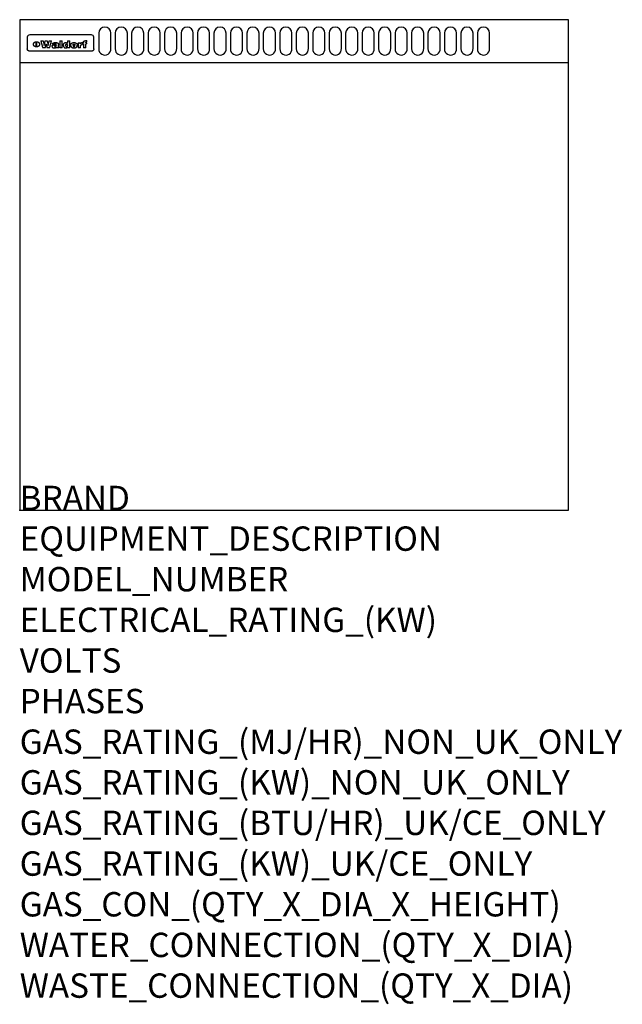
# Model space of a CAD drawing. Extents: x 0 to 988, y -811 to 805.
import ezdxf

# ---------------------------------------------------------------- set-up
doc = ezdxf.new("R2010")
doc.units = 0
doc.header["$LTSCALE"] = 2.5
doc.layers.get('0').update_dxf_attribs({"linetype": 'CONTINUOUS'})
doc.layers.add('Moffat_Detail', color=5, linetype='CONTINUOUS')
doc.layers.add('Moffat_Profile', color=1, linetype='CONTINUOUS')
doc.layers.add('Moffat_Notes', color=2, linetype='CONTINUOUS', plot=False)
doc.styles.get("Standard").update_dxf_attribs({"font": 'txt.shx'})

msp = doc.modelspace()

# ---------------------------------------------------------------- linework, layer by layer
msp.add_point((0, 0))
at = {"layer": 'Moffat_Detail'}
for p, q in [((12.5, 776.5), (12.5, 776.1)), ((12.5, 776.1), (12.5, 773.6)), ((117.5, 780), (16.5, 780)), ((121.5, 776.1), (121.5, 776.5)), ((121.5, 773.6), (121.5, 776.1)), ((12.5, 773.6), (12.5, 759.5)), ((27.2, 760.3), (27.2, 768.9)), ((27.7, 768.9), (27.7, 760.3)), ((34.6, 770.3), (38.7, 770.3)), ((41.7, 770.3), (45.2, 770.3)), ((48.1, 770.3), (52.1, 770.3)), ((57.2, 764.6), (53.4, 764.6)), ((59.5, 765.3), (59.5, 765.3)), ((59.8, 764.7), (59.8, 764.7)), ((59.8, 762.4), (59.8, 762.1)), ((63.5, 759.9), (63.5, 764.4)), ((65.8, 770.3), (65.8, 759)), ((65.8, 770.3), (69.7, 770.3)), ((69.7, 759), (69.7, 770.3)), ((78.3, 770.3), (78.3, 766.3)), ((78.3, 770.3), (82, 770.3)), ((78.6, 760), (78.6, 759)), ((82, 759), (82, 770.3)), ((96, 767.2), (99.5, 767.2)), ((96, 767.2), (96, 759)), ((99.5, 765.6), (99.5, 767.2)), ((99.8, 759), (99.8, 762.3)), ((102.5, 767.4), (102.8, 767.4)), ((102.8, 764.1), (102.8, 767.4)), ((103.4, 767.2), (104.6, 767.2)), ((103.4, 767.2), (103.4, 765.3)), ((104.6, 765.3), (103.4, 765.3)), ((104.6, 767.7), (104.6, 767.2)), ((104.6, 765.3), (104.6, 759)), ((107.9, 770.6), (110, 770.6)), ((108.4, 767.2), (110, 767.2)), ((110, 765.3), (108.4, 765.3)), ((108.4, 759), (108.4, 765.3)), ((110, 768.4), (110, 770.6)), ((110, 765.3), (110, 767.2)), ((121.5, 759.5), (121.5, 773.6)), ((12.5, 759.5), (12.5, 757.1)), ((117.5, 753.3), (16.5, 753.3)), ((42, 759), (37.8, 759)), ((49, 759), (44.9, 759)), ((63.9, 759), (60.1, 759)), ((63.9, 759), (63.9, 759.2)), ((69.7, 759), (65.8, 759)), ((82, 759), (78.6, 759)), ((99.8, 759), (96, 759)), ((108.4, 759), (104.6, 759)), ((121.5, 757.1), (121.5, 759.5))]:
    msp.add_line(p, q, dxfattribs=at)
for points in [[(129.5, 783), (129.5, 757, 1.03045), (149.5, 757.6), (149.5, 783, 1), (129.5, 783, 1)], [(156.5, 783), (156.5, 757, 1.03045), (176.5, 757.6), (176.5, 783, 1), (156.5, 783, 1)], [(183.5, 783), (183.5, 757, 1.03045), (203.5, 757.6), (203.5, 783, 1), (183.5, 783, 1)], [(210.5, 783), (210.5, 757, 1.03045), (230.5, 757.6), (230.5, 783, 1), (210.5, 783, 1)], [(237.5, 783), (237.5, 757, 1.03045), (257.5, 757.6), (257.5, 783, 1), (237.5, 783, 1)], [(264.5, 783), (264.5, 757, 1.03045), (284.5, 757.6), (284.5, 783, 1), (264.5, 783, 1)], [(291.5, 783), (291.5, 757, 1.03045), (311.5, 757.6), (311.5, 783, 1), (291.5, 783, 1)], [(318.5, 783), (318.5, 757, 1.03045), (338.5, 757.6), (338.5, 783, 1), (318.5, 783, 1)], [(345.5, 783), (345.5, 757, 1.03045), (365.5, 757.6), (365.5, 783, 1), (345.5, 783, 1)], [(372.5, 783), (372.5, 757, 1.03045), (392.5, 757.6), (392.5, 783, 1), (372.5, 783, 1)], [(399.5, 783), (399.5, 757, 1.03045), (419.5, 757.6), (419.5, 783, 1), (399.5, 783, 1)], [(426.5, 783), (426.5, 757, 1.03045), (446.5, 757.6), (446.5, 783, 1), (426.5, 783, 1)], [(453.5, 783), (453.5, 757, 1.03045), (473.5, 757.6), (473.5, 783, 1), (453.5, 783, 1)], [(480.5, 783), (480.5, 757, 1.03045), (500.5, 757.6), (500.5, 783, 1), (480.5, 783, 1)], [(507.5, 783), (507.5, 757, 1.03045), (527.5, 757.6), (527.5, 783, 1), (507.5, 783, 1)], [(534.5, 783), (534.5, 757, 1.03045), (554.5, 757.6), (554.5, 783, 1), (534.5, 783, 1)], [(561.5, 783), (561.5, 757, 1.03045), (581.5, 757.6), (581.5, 783, 1), (561.5, 783, 1)], [(588.5, 783), (588.5, 757, 1.03045), (608.5, 757.6), (608.5, 783, 1), (588.5, 783, 1)], [(615.5, 783), (615.5, 757, 1.03045), (635.5, 757.6), (635.5, 783, 1), (615.5, 783, 1)], [(642.5, 783), (642.5, 757, 1.03045), (662.5, 757.6), (662.5, 783, 1), (642.5, 783, 1)], [(669.5, 783), (669.5, 757, 1.03045), (689.5, 757.6), (689.5, 783, 1), (669.5, 783, 1)], [(696.5, 783), (696.5, 757, 1.03045), (716.5, 757.6), (716.5, 783, 1), (696.5, 783, 1)], [(723.5, 783), (723.5, 757, 1.03045), (743.5, 757.6), (743.5, 783, 1), (723.5, 783, 1)], [(750.5, 783), (750.5, 757, 1.03045), (770.5, 757.6), (770.5, 783, 1), (750.5, 783, 1)]]:
    msp.add_lwpolyline(points, format="xyb", dxfattribs=at)
at = {"layer": 'Moffat_Detail', "flags": 128}
for points in [[(22.5, 764.5), (22.5, 764.8), (22.5, 765), (22.6, 765.3), (22.7, 765.6), (22.7, 765.9), (22.9, 766.1), (23, 766.4), (23.1, 766.6), (23.3, 766.9), (23.5, 767.1), (23.7, 767.3), (23.9, 767.5), (24.1, 767.7), (24.3, 767.9), (24.6, 768.1), (24.8, 768.3), (25.1, 768.4), (25.4, 768.5), (25.7, 768.6), (26, 768.7), (26.3, 768.8), (26.6, 768.9), (26.9, 768.9), (27.2, 768.9)], [(27.2, 760.3), (26.9, 760.3), (26.6, 760.4), (26.3, 760.4), (26, 760.5), (25.7, 760.6), (25.4, 760.7), (25.1, 760.8), (24.8, 760.9), (24.6, 761.1), (24.3, 761.2), (24.1, 761.4), (23.9, 761.6), (23.7, 761.8), (23.5, 762), (23.3, 762.2), (23.1, 762.4), (23, 762.7), (22.9, 762.9), (22.7, 763.2), (22.7, 763.4), (22.6, 763.7), (22.5, 764), (22.5, 764.2), (22.5, 764.5)], [(27.7, 768.9), (28.1, 768.9), (28.4, 768.9), (28.7, 768.8), (29, 768.7), (29.3, 768.6), (29.6, 768.5), (29.9, 768.4), (30.2, 768.3), (30.4, 768.1), (30.7, 767.9), (30.9, 767.7), (31.1, 767.5), (31.3, 767.3), (31.5, 767.1), (31.7, 766.9), (31.9, 766.6), (32, 766.4), (32.1, 766.1), (32.3, 765.9), (32.3, 765.6), (32.4, 765.3), (32.5, 765), (32.5, 764.8), (32.5, 764.5)], [(32.5, 764.5), (32.5, 764.2), (32.5, 764), (32.4, 763.7), (32.3, 763.4), (32.3, 763.2), (32.1, 762.9), (32, 762.7), (31.9, 762.4), (31.7, 762.2), (31.5, 762), (31.3, 761.8), (31.1, 761.6), (30.9, 761.4), (30.7, 761.2), (30.4, 761.1), (30.2, 760.9), (29.9, 760.8), (29.6, 760.7), (29.3, 760.6), (29, 760.5), (28.7, 760.4), (28.4, 760.4), (28.1, 760.3), (27.7, 760.3)], [(15, 753.6), (14.7, 753.7), (14.5, 753.8), (14.2, 754), (14, 754.1), (13.8, 754.3), (13.6, 754.5), (13.4, 754.7), (13.2, 754.9), (13, 755.2), (12.9, 755.4), (12.8, 755.7), (12.7, 756), (12.6, 756.2), (12.5, 756.5), (12.5, 756.8), (12.5, 757.1)], [(16.5, 753.3), (16.1, 753.3), (15.7, 753.4), (15.3, 753.4), (15, 753.6)], [(119, 753.6), (118.7, 753.4), (118.3, 753.4), (117.9, 753.3), (117.5, 753.3)], [(121.5, 757.1), (121.5, 756.8), (121.5, 756.5), (121.4, 756.2), (121.3, 756), (121.2, 755.7), (121.1, 755.4), (121, 755.2), (120.8, 754.9), (120.6, 754.7), (120.4, 754.5), (120.2, 754.3), (120, 754.1), (119.8, 754), (119.5, 753.8), (119.3, 753.7), (119, 753.6)]]:
    msp.add_lwpolyline(points, dxfattribs=at)
at = {"layer": 'Moffat_Detail'}
for centre, major_axis, ratio, start_param, end_param in [((16.5, 776.5), (-4, 0), 0.866025, 4.712389, 6.283185), ((117.5, 776.5), (4, 0), 0.866025, 0, 1.570796), ((36.2, 793.1), (-12.1, 57.2), 0.115401, 1.957335, 2.184819), ((39.8, 793.1), (8.3, -57.2), 0.081873, 5.111411, 5.258321), ((40.5, 793.1), (9.8, 57.2), 0.095295, 4.170858, 4.317769), ((43.2, 793.1), (-9.2, -57.2), 0.089618, 0.946737, 1.082967), ((43.6, 793.1), (-9.5, 57.2), 0.09282, 2.05754, 2.19377), ((46.4, 793.1), (9.3, -57.2), 0.090857, 5.108549, 5.255459), ((47.1, 793.1), (8.1, 57.2), 0.079858, 4.16586, 4.312771), ((50.6, 793.1), (-11.9, -57.2), 0.113882, 0.956097, 1.183581), ((53.4, 793.1), (5.6, 57.2), 0.055651, 4.126897, 4.140913), ((52.8, 793.1), (-2.5, 57.2), 0.025591, 2.160584, 2.16673), ((52.2, 793.1), (-9.6, 57.2), 0.093749, 2.152075, 2.165164), ((54.2, 793.1), (18.6, 57.2), 0.165404, 4.189319, 4.200965), ((50.9, 793.1), (-23.3, 57.1), 0.194381, 2.101775, 2.112984), ((55.2, 793.1), (43, 56.1), 0.25987, 4.343559, 4.352682), ((53.4, 793.1), (6.5, 57.2), 0.064641, 4.198044, 4.211249), ((48.6, 793.1), (-46.9, 55.9), 0.264454, 1.973584, 1.982592), ((53.2, 793.1), (19.2, 57.2), 0.169083, 4.260536, 4.271857), ((56.1, 793.1), (70.2, 54.3), 0.260447, 4.481081, 4.482969), ((52.7, 793.1), (38.4, 56.4), 0.251437, 4.384455, 4.394363), ((56.7, 793.1), (92.7, 52.9), 0.234951, 4.548304, 4.553022), ((51.6, 793.1), (68.1, 54.4), 0.262167, 4.542362, 4.550386), ((57.9, 793.1), (137.5, 51.4), 0.183066, 4.618103, 4.622349), ((47.1, 793.1), (171.6, 50.8), 0.153536, 4.711284, 4.711442), ((50.1, 793.1), (103.1, 52.5), 0.221899, 4.644434, 4.64947), ((59.3, 793.1), (201.5, 50.5), 0.133732, 4.65719, 4.660806), ((47.1, 793.1), (164.4, 50.9), 0.159069, 4.712693, 4.716471), ((60.9, 793.1), (292.2, 50), 0.095174, 4.678021, 4.681008), ((42.7, 793.1), (248, 50.2), 0.110898, 4.743263, 4.746097), ((62.3, 793.1), (385.1, 49.8), 0.073106, 4.687841, 4.68957), ((33, 793.1), (419.8, 49.8), 0.06724, 4.760567, 4.762456), ((57.9, 793.1), (-13.8, -57.2), 0.129036, 1.012618, 1.017815), ((55.2, 793.1), (22.9, -57.1), 0.191942, 5.224849, 5.235881), ((61, 793.1), (66.1, 54.5), 0.263696, 4.437831, 4.444759), ((57, 793.1), (-30.7, -56.8), 0.228764, 1.174057, 1.18459), ((57.1, 793.1), (-7.7, -57.2), 0.075574, 1.059217, 1.061261), ((64.1, 793.1), (515.2, 49.7), 0.055044, 4.69372, 4.695135), ((44.2, 793.1), (-169.3, 50.9), 0.15527, 1.694039, 1.697981), ((-7, 793.1), (1110.6, 49.6), 0.025722, 4.769284, 4.770072), ((65.8, 793.1), (155.6, 51.1), 0.166311, 4.6044, 4.610066), ((56, 793.1), (102.4, 52.5), 0.222801, 4.613084, 4.614656), ((52.9, 793.1), (296.9, 50), 0.093749, 4.712637, 4.715153), ((-11.3, 793.1), (-858.7, 49.6), 0.033222, 1.653283, 1.653441), ((61.7, 793.1), (314.8, 50), 0.088692, 4.686369, 4.686684), ((61.7, 793.1), (322.4, 50), 0.086718, 4.687324, 4.69031), ((92.6, 793.1), (429.4, 49.8), 0.065786, 4.624035, 4.625927), ((-52.8, 793.1), (1889.2, 49.6), 0.015141, 4.770823, 4.770981), ((68.1, 793.1), (206, 50.5), 0.131158, 4.63262, 4.636554), ((63.8, 793.1), (114, 52.1), 0.208712, 4.569526, 4.569683), ((82.3, 793.1), (-1288.1, 49.6), 0.022189, 1.553095, 1.553409), ((156.4, 793.1), (-1660.2, 49.6), 0.017226, 1.512322, 1.512794), ((62.8, 793.1), (-216.9, 50.4), 0.125291, 1.581661, 1.584648), ((66.9, 793.1), (102.4, 52.5), 0.222801, 4.519783, 4.525301), ((60, 793.1), (119.4, 51.9), 0.202417, 4.615998, 4.621028), ((66.3, 793.1), (164.4, 50.9), 0.159069, 4.619441, 4.623217), ((63.5, 793.1), (55.3, 55.3), 0.267949, 4.377275, 4.377591), ((67.3, 793.1), (73.6, 54), 0.25723, 4.418721, 4.426938), ((90.2, 793.1), (-528, 49.7), 0.053742, 1.517341, 1.518758), ((61.8, 793.1), (30.6, 56.8), 0.228452, 4.238215, 4.247983), ((60, 793.1), (-27.3, 56.9), 0.214652, 1.976624, 1.987157), ((59.7, 793.1), (32.5, 56.7), 0.235222, 4.3191, 4.326016), ((60.2, 793.1), (6.7, 57.2), 0.066505, 4.133361, 4.147374), ((59.4, 793.1), (-7.9, 57.2), 0.07749, 2.123667, 2.126657), ((58.4, 793.1), (-13.3, 57.2), 0.125639, 2.163832, 2.179958), ((78.4, 793.1), (-321.5, 50), 0.086957, 1.527211, 1.529258), ((72, 793.1), (-203.7, 50.5), 0.132462, 1.548566, 1.552502), ((68, 793.1), (-124.8, 51.7), 0.19635, 1.600887, 1.605924), ((66.3, 793.1), (-88.1, 53.2), 0.240603, 1.668887, 1.670303), ((65.3, 793.1), (-65.9, 54.5), 0.263833, 1.741061, 1.749871), ((64.3, 793.1), (-35.9, 56.6), 0.245476, 1.903977, 1.913099), ((63.7, 793.1), (15.6, -57.2), 0.143886, 5.169919, 5.180611), ((63.5, 793.1), (5, -57.2), 0.050176, 5.215542, 5.229533), ((63.5, 793.1), (1.8, -57.2), 0.01784, 5.233387, 5.237788), ((62.3, 793.1), (11.6, -57.2), 0.110898, 5.309416, 5.317631), ((71.6, 793.1), (7.6, 57.2), 0.075145, 4.181513, 4.194876), ((71.5, 793.1), (2.7, 57.2), 0.02741, 4.158499, 4.172809), ((71.3, 793.1), (-1.5, 57.2), 0.015141, 2.125594, 2.130785), ((71.2, 793.1), (-3.9, 57.2), 0.038713, 2.12857, 2.142732), ((70.8, 793.1), (-10.4, 57.2), 0.100388, 2.127132, 2.140044), ((71.6, 793.1), (14.2, 57.2), 0.132942, 4.217947, 4.230209), ((70.4, 793.1), (-16.7, 57.2), 0.151836, 2.113922, 2.125898), ((71.5, 793.1), (22.5, 57.1), 0.189973, 4.271929, 4.283091), ((69.6, 793.1), (-26, 57), 0.208712, 2.075169, 2.085893), ((71.3, 793.1), (32.6, 56.7), 0.23556, 4.342821, 4.353042), ((68.7, 793.1), (-37.1, 56.5), 0.24862, 2.01897, 2.028757), ((71, 793.1), (41.8, 56.2), 0.25802, 4.407996, 4.411456), ((70.7, 793.1), (52.3, 55.5), 0.267543, 4.46898, 4.478419), ((67.5, 793.1), (-49.8, 55.7), 0.266482, 1.957011, 1.963804), ((65.4, 793.1), (-71.1, 54.2), 0.259631, 1.869426, 1.877173), ((69.6, 793.1), (79.8, 53.6), 0.25057, 4.588067, 4.595306), ((67.3, 793.1), (126.6, 51.7), 0.194381, 4.683066, 4.688103), ((59.8, 793.1), (262.6, 50.1), 0.105184, 4.747203, 4.74988), ((14.6, 793.1), (1049.6, 49.6), 0.027212, 4.768674, 4.769147), ((75.4, 793.1), (-7.5, -57.2), 0.074301, 1.030258, 1.04378), ((75.3, 793.1), (-1.3, -57.2), 0.013151, 1.0148, 1.020776), ((75, 793.1), (4.4, -57.2), 0.043702, 5.265351, 5.279668), ((75.7, 793.1), (-22.6, -57.1), 0.190252, 1.109071, 1.119132), ((74.3, 793.1), (18.4, -57.2), 0.164024, 5.23019, 5.241524), ((110.7, 793.1), (-608.3, 49.7), 0.046748, 1.516571, 1.51783), ((73.3, 793.1), (-35.6, 56.6), 0.244573, 2.0002, 2.003034), ((75.8, 793.1), (65.2, 54.6), 0.26432, 4.491487, 4.49809), ((71.6, 793.1), (-64.6, 54.6), 0.264702, 1.852107, 1.860141), ((75.1, 793.1), (272.7, 50.1), 0.101547, 4.697199, 4.699872), ((87.1, 793.1), (-191.5, 50.6), 0.139796, 1.550929, 1.55455), ((57.2, 793.1), (-273.9, 50.1), 0.101131, 1.658507, 1.660713), ((78.7, 793.1), (-321.5, 50), 0.086957, 1.578175, 1.580218), ((93.3, 793.1), (231.9, 50.3), 0.117913, 4.615403, 4.618397), ((84.8, 793.1), (-148.6, 51.2), 0.172511, 1.576996, 1.577783), ((81.9, 793.1), (-91.8, 53), 0.235994, 1.653744, 1.660354), ((77.7, 793.1), (-70.5, 54.2), 0.260167, 1.764324, 1.771713), ((81.8, 793.1), (61.6, 54.8), 0.266377, 4.411213, 4.418617), ((80.5, 793.1), (-61.6, 54.9), 0.266408, 1.758066, 1.767034), ((77.8, 793.1), (-30.1, 56.8), 0.226427, 1.978456, 1.981757), ((79.6, 793.1), (24.3, 57), 0.200106, 4.212969, 4.223361), ((77.9, 793.1), (-16.4, 57.2), 0.149882, 2.057924, 2.069086), ((83.7, 793.1), (51.5, 55.6), 0.267285, 4.327441, 4.337394), ((80.1, 793.1), (-49.9, 55.7), 0.266551, 1.823201, 1.824931), ((78.7, 793.1), (8.2, 57.2), 0.0807, 4.149744, 4.163119), ((78.2, 793.1), (-4.2, 57.2), 0.041882, 2.109094, 2.124033), ((78.4, 793.1), (1.7, 57.2), 0.017226, 4.152046, 4.156608), ((83.8, 793.1), (9, 57.2), 0.088184, 4.186201, 4.199249), ((83.7, 793.1), (2.8, 57.2), 0.027714, 4.159472, 4.173624), ((83.5, 793.1), (-1.5, 57.2), 0.015614, 2.124625, 2.134692), ((83.2, 793.1), (-7, 57.2), 0.069544, 2.126571, 2.139948), ((83.8, 793.1), (16.7, 57.2), 0.151836, 4.229671, 4.241618), ((82.8, 793.1), (-14.2, 57.2), 0.132942, 2.115411, 2.127694), ((82.2, 793.1), (-23.3, 57.1), 0.194381, 2.081595, 2.092785), ((83.7, 793.1), (26.4, 57), 0.210674, 4.294745, 4.305593), ((81.3, 793.1), (-34.4, 56.6), 0.241175, 2.026635, 2.036888), ((83.5, 793.1), (39, 56.4), 0.252891, 4.381399, 4.391148), ((80, 793.1), (-50.1, 55.7), 0.266651, 1.946823, 1.955822), ((83.1, 793.1), (52.2, 55.5), 0.267498, 4.464093, 4.47007), ((82.5, 793.1), (69.2, 54.3), 0.261267, 4.545202, 4.552596), ((78.4, 793.1), (-66.6, 54.5), 0.263322, 1.879754, 1.88639), ((81.5, 793.1), (94.6, 52.9), 0.232514, 4.625697, 4.631834), ((76, 793.1), (-90.7, 53), 0.237382, 1.812155, 1.818479), ((79.2, 793.1), (141.8, 51.3), 0.178819, 4.696373, 4.700938), ((75.3, 793.1), (215.3, 50.4), 0.126114, 4.736034, 4.73934), ((87.6, 793.1), (-7.7, -57.2), 0.076008, 1.03717, 1.050376), ((87.5, 793.1), (-2.3, -57.2), 0.022692, 1.017439, 1.027817), ((87.3, 793.1), (3, -57.2), 0.029919, 5.265084, 5.280816), ((64, 793.1), (415, 49.8), 0.067991, 4.760699, 4.762588), ((86.8, 793.1), (11.9, -57.2), 0.113578, 5.258763, 5.270726), ((87.7, 793.1), (-22, -57.1), 0.186632, 1.111751, 1.12134), ((86, 793.1), (25.3, -57), 0.204955, 5.203704, 5.209532), ((87.6, 793.1), (61.8, 54.8), 0.266311, 4.482757, 4.489988), ((83.7, 793.1), (-62.6, 54.8), 0.2659, 1.863621, 1.871342), ((85.7, 793.1), (260.8, 50.2), 0.105885, 4.701778, 4.704608), ((20.6, 793.1), (1159.3, 49.6), 0.024646, 4.769693, 4.770323), ((68.2, 793.1), (-279, 50.1), 0.099395, 1.660529, 1.663051), ((151.1, 793.1), (-1053.4, 49.6), 0.027114, 1.513084, 1.513872), ((92.5, 793.1), (-282.6, 50.1), 0.098214, 1.575612, 1.578128), ((109.3, 793.1), (272.7, 50.1), 0.101547, 4.619318, 4.621997), ((90.4, 793.1), (-65.2, 54.6), 0.26432, 1.778493, 1.786039), ((94.2, 793.1), (61.4, 54.9), 0.266496, 4.406783, 4.414504), ((111.6, 793.1), (-374.3, 49.9), 0.075145, 1.522605, 1.524652), ((90.3, 793.1), (-26, 57), 0.208712, 1.996811, 2.002471), ((91.7, 793.1), (21.1, 57.1), 0.18121, 4.191471, 4.201076), ((90.3, 793.1), (-11.2, 57.2), 0.107749, 2.076409, 2.088357), ((90.9, 793.1), (8.3, 57.2), 0.081621, 4.14624, 4.15946), ((90.5, 793.1), (-3, 57.2), 0.03022, 2.107893, 2.12346), ((102.1, 793.1), (-205.5, 50.5), 0.131452, 1.546924, 1.550387), ((90.6, 793.1), (1.5, 57.2), 0.014915, 4.147984, 4.158523), ((98.2, 793.1), (-130.8, 51.6), 0.189973, 1.592906, 1.597786), ((96.4, 793.1), (-93.1, 52.9), 0.234389, 1.655413, 1.66155), ((99.8, 793.1), (69.2, 54.3), 0.261267, 4.405886, 4.413312), ((95.4, 793.1), (-68, 54.4), 0.262233, 1.735791, 1.742398), ((94.7, 793.1), (-48.1, 55.8), 0.265413, 1.834386, 1.843508), ((98.2, 793.1), (52.2, 55.5), 0.267521, 4.338589, 4.344747), ((97, 793.1), (38.1, 56.4), 0.250834, 4.265762, 4.275544), ((94.4, 793.1), (-35, 56.6), 0.242881, 1.919569, 1.929632), ((96, 793.1), (-26.4, -57), 0.210674, 1.063776, 1.074654), ((94.2, 793.1), (22.2, -57.1), 0.188032, 5.147164, 5.158483), ((95.3, 793.1), (-16.5, -57.2), 0.150169, 1.020445, 1.032574), ((94.2, 793.1), (14.2, -57.2), 0.132942, 5.198342, 5.210604), ((94.8, 793.1), (-9, -57.2), 0.088184, 1.003234, 1.016299), ((94.2, 793.1), (7, -57.2), 0.068759, 5.235336, 5.248857), ((94.3, 793.1), (1.7, -57.2), 0.016653, 5.256725, 5.26616), ((94.5, 793.1), (-2.8, -57.2), 0.027714, 1.003721, 1.017879), ((98.9, 793.1), (25, 57), 0.20353, 4.300124, 4.312862), ((98.2, 793.1), (43.6, 56.1), 0.260713, 4.423733, 4.43333), ((100.4, 793.1), (-12.4, -57.2), 0.117982, 1.033332, 1.046072), ((99.9, 793.1), (-1.2, -57.2), 0.01219, 1.001543, 1.007994), ((101, 793.1), (35.2, 56.6), 0.243664, 4.312626, 4.321903), ((97.2, 793.1), (68, 54.4), 0.262233, 4.550384, 4.55479), ((101.7, 793.1), (73.1, 54.1), 0.25768, 4.506658, 4.509802), ((94.8, 793.1), (117.6, 52), 0.20449, 4.671362, 4.676399), ((102.6, 793.1), (137.9, 51.4), 0.1827, 4.630067, 4.634626), ((87.3, 793.1), (257.6, 50.2), 0.107097, 4.745641, 4.748475), ((107, 793.1), (591.6, 49.7), 0.048049, 4.698612, 4.700027), ((33.5, 793.1), (1202.2, 49.6), 0.023769, 4.76835, 4.768823), ((82.5, 793.1), (-2347.2, 49.6), 0.01219, 1.57938, 1.579537), ((97, 793.1), (-644.1, 49.7), 0.044182, 1.582687, 1.583316), ((103.4, 793.1), (14.1, 57.2), 0.131452, 4.299285, 4.311748), ((104.3, 793.1), (3.7, 57.2), 0.03708, 4.254584, 4.269397), ((101.9, 793.1), (30.1, 56.8), 0.226427, 4.398701, 4.40865), ((100.1, 793.1), (48.7, 55.8), 0.265819, 4.517421, 4.521688), ((97, 793.1), (79, 53.7), 0.251437, 4.648034, 4.654359), ((88.9, 793.1), (152.4, 51.1), 0.169083, 4.766957, 4.771229), ((68.7, 793.1), (328.2, 49.9), 0.08525, 4.814904, 4.817278), ((-101.4, 793.1), (1774.7, 49.6), 0.016116, 4.829801, 4.830117), ((106.8, 793.1), (-22.4, -57.1), 0.189388, 1.182942, 1.193813), ((108.2, 793.1), (-2.3, -57.2), 0.022692, 1.106135, 1.1096), ((108.6, 793.1), (3.3, -57.2), 0.033222, 5.176023, 5.178385), ((108.5, 793.1), (2.8, -57.2), 0.027714, 5.178971, 5.181805), ((101.7, 793.1), (94.6, 52.9), 0.232514, 4.655615, 4.657506), ((82.1, 793.1), (359.8, 49.9), 0.078055, 4.775839, 4.778046), ((201.5, 793.1), (-1202.2, 49.6), 0.023769, 1.495299, 1.495456), ((210.2, 793.1), (-1316.7, 49.6), 0.021708, 1.495293, 1.495451), ((46, 793.1), (-73.1, 54.1), 0.25768, 1.86586, 1.870605), ((41.1, 793.1), (-117.5, 52), 0.204617, 1.77256, 1.777782), ((28.2, 793.1), (-228.9, 50.3), 0.119322, 1.713758, 1.716924), ((-34.4, 793.1), (-752.4, 49.7), 0.037879, 1.693205, 1.694313), ((239.5, 793.1), (1517.1, 49.6), 0.018848, 4.590755, 4.591072), ((108.9, 793.1), (432, 49.8), 0.0654, 4.58415, 4.585891), ((81.1, 793.1), (197.7, 50.5), 0.136017, 4.558661, 4.562143), ((75.3, 793.1), (146.9, 51.2), 0.174015, 4.536328, 4.538543), ((70.1, 793.1), (100.9, 52.6), 0.224611, 4.482667, 4.488993), ((58.3, 793.1), (-49, 55.7), 0.266048, 1.968618, 1.974626), ((60.7, 793.1), (-114, 52.1), 0.208712, 1.776748, 1.782285), ((51.1, 793.1), (-197.7, 50.5), 0.136017, 1.721992, 1.725474), ((-7.4, 793.1), (-687, 49.7), 0.04145, 1.693702, 1.69481), ((206.8, 793.1), (1087.7, 49.6), 0.026261, 4.590174, 4.590491), ((119.3, 793.1), (361.1, 49.9), 0.077793, 4.580942, 4.583), ((95.4, 793.1), (158.8, 51), 0.163614, 4.541237, 4.545511), ((88.8, 793.1), (100.3, 52.6), 0.225358, 4.480428, 4.483117), ((86.5, 793.1), (79.3, 53.7), 0.251155, 4.432219, 4.439651), ((71.5, 793.1), (-132.6, 51.5), 0.188032, 1.753518, 1.758422), ((63.5, 793.1), (-202.9, 50.5), 0.132942, 1.718563, 1.722045), ((43.3, 793.1), (-374.3, 49.9), 0.075145, 1.698974, 1.701032), ((-38.2, 793.1), (-1053.4, 49.6), 0.027114, 1.692299, 1.693091), ((228.9, 793.1), (1159.3, 49.6), 0.024646, 4.590317, 4.59095), ((139, 793.1), (410.3, 49.8), 0.068759, 4.583656, 4.585556), ((115.9, 793.1), (215.3, 50.4), 0.126114, 4.564386, 4.56771), ((107, 793.1), (137.1, 51.4), 0.183492, 4.528494, 4.53324), ((102.4, 793.1), (94.6, 52.9), 0.232514, 4.472821, 4.478987)]:
    msp.add_ellipse(centre, major_axis=major_axis, ratio=ratio, start_param=start_param, end_param=end_param, dxfattribs=at)
at = {"layer": 'Moffat_Profile'}
msp.add_line((0, 735), (900, 735), dxfattribs=at)
msp.add_lwpolyline([(0, 0), (900, 0), (900, 805), (0, 805)], close=True, dxfattribs=at)

# ---------------------------------------------------------------- texts
at = {"layer": 'Moffat_Notes', "flags": 3}
for tag, p, s in [('BRAND', (0, 0), 'WALDORF'), ('EQUIPMENT_DESCRIPTION', (0, -66.7), 'WORK BENCH 900mm'), ('MODEL_NUMBER', (0, -133.3), 'BT8900-LS'), ('ELECTRICAL_RATING_(KW)', (0, -200), 'N/A'), ('VOLTS', (0, -266.7), 'N/A'), ('PHASES', (0, -333.3), 'N/A'), ('GAS_RATING_(MJ/HR)_NON_UK_ONLY', (0, -400), 'N/A'), ('GAS_RATING_(KW)_NON_UK_ONLY', (0, -466.7), 'N/A'), ('GAS_RATING_(BTU/HR)_UK/CE_ONLY', (0, -533.2), 'N/A'), ('GAS_RATING_(KW)_UK/CE_ONLY', (0, -600), 'N/A'), ('GAS_CON_(QTY_X_DIA_X_HEIGHT)', (0, -666.8), 'N/A'), ('WATER_CONNECTION_(QTY_X_DIA)', (0, -733.5), 'N/A'), ('WASTE_CONNECTION_(QTY_X_DIA)', (0, -800.3), 'N/A')]:
    msp.add_attdef(tag, p, s, height=40, dxfattribs=at)

doc.saveas('drawing.dxf')
